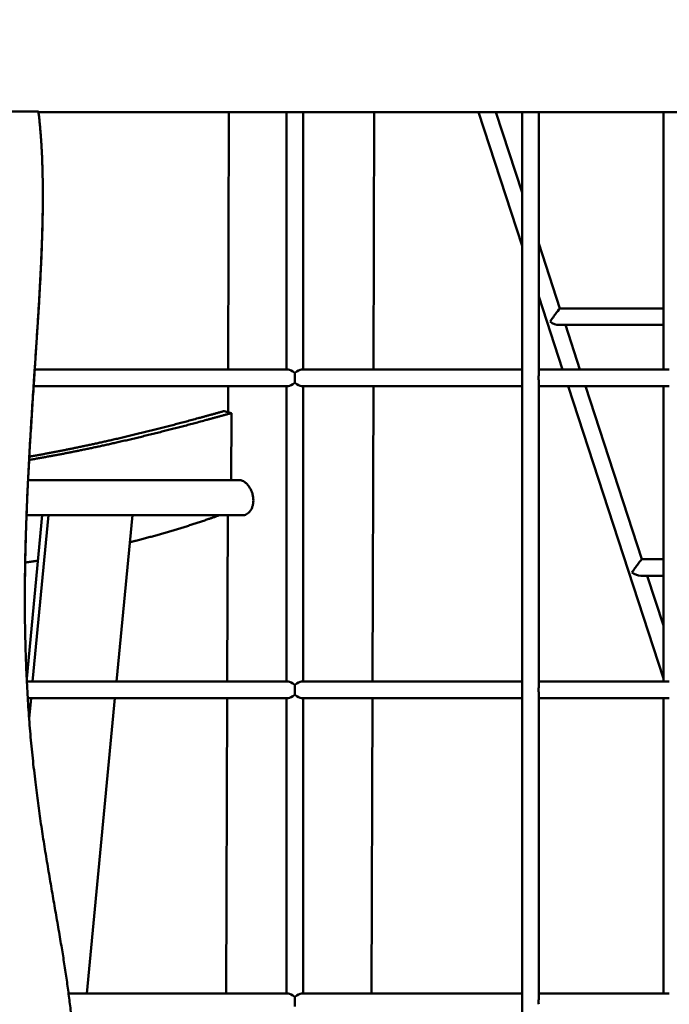
# Model space of a CAD drawing. Units: millimetres. Extents: x -1533 to 16158, y 0 to 28915.
# Drawn here: x 2213 to 2838, y 15376 to 16323 of the extents above; entities that cross this region are included whole.
import ezdxf

# ---------------------------------------------------------------- set-up
doc = ezdxf.new("R2010")
doc.units = ezdxf.units.MM
doc.layers.add('MD_Visible', color=7, linetype='Continuous', lineweight=50)
doc.styles.get("Standard").update_dxf_attribs({"font": 'arial.ttf'})
doc.dimstyles.new('ISO-25 (BySec)', dxfattribs={"dimtxt": 120, "dimasz": 60, "dimexe": 1.25, "dimexo": 0.625, "dimgap": 80, "dimtad": 1, "dimlfac": 0.1, "dimrnd": 5, "dimtxsty": 'Standard', "dimcen": 0, "dimse1": 1, "dimse2": 1, "dimclrd": 256, "dimclre": 256, "dimclrt": 256, "dimadec": 0, "dimazin": 0, "dimtfac": 1, "dimtmove": 1, "dimatfit": 3, "dimldrblk": 'DOTBLANK', "dimfxl": 1, "dimlwd": 5, "dimlwe": 5, "dimarcsym": 0})

# ---------------------------------------------------------------- blocks, each defined once
blk = doc.blocks.new('CustomObjectsInViewport3_0')
at = {"layer": 'MD_Visible', "extrusion": (0, 1, 0)}
for p, q in [((7445.6, 14192.93), (8333.82, 14192.93)), ((7628.81, 14192.93), (7628.06, 13945.38)), ((7684.16, 13945.38), (7684.16, 14192.93)), ((7700.16, 13945.38), (7700.16, 14192.93)), ((7768.51, 14192.93), (7767.76, 13945.38)), ((7910.79, 14064.48), (7868.83, 14192.93)), ((7910.79, 14115.62), (7885.54, 14192.93)), ((7910.79, 12933.69), (7910.79, 14192.93)), ((7926.79, 13939.81), (7926.79, 14192.93)), ((8046.81, 13945.38), (8046.81, 14192.93)), ((7449.73, 14113.47), (7449.73, 14111.57)), ((7947.19, 14004.22), (7926.79, 14066.64)), ((7949.7, 13945.38), (7926.79, 14015.5)), ((8046.81, 14004.22), (7947.17, 14004.22)), ((8046.81, 13988.22), (7946.07, 13988.22)), ((7966.41, 13945.38), (7952.41, 13988.22)), ((7685.71, 13945.38), (7442.01, 13945.38)), ((7698.65, 13945.38), (7910.79, 13945.38)), ((7926.79, 13945.38), (8052.37, 13945.38)), ((7685.71, 13929.38), (7440.95, 13929.38)), ((7628.02, 13929.38), (7627.94, 13904.46)), ((7684.16, 13645.38), (7684.16, 13929.38)), ((7698.65, 13929.38), (7910.79, 13929.38)), ((7700.16, 13645.38), (7700.16, 13929.38)), ((7767.72, 13929.38), (7766.86, 13645.38)), ((7926.79, 13639.81), (7926.79, 13934.94)), ((7926.79, 13929.38), (8052.37, 13929.38)), ((8046.81, 13648.15), (7954.93, 13929.38)), ((8025.97, 13763.06), (7971.64, 13929.38)), ((8046.81, 13645.38), (8046.81, 13929.38)), ((7631.21, 13903.57), (7624.22, 13905.48)), ((7631.01, 13838.97), (7631.21, 13903.57)), ((7639.32, 13838.97), (7435.57, 13838.97)), ((7642.34, 13805.27), (7434.09, 13805.27)), ((7449.13, 13805.27), (7434.21, 13648.11)), ((7455.11, 13805.27), (7439.92, 13645.38)), ((7520.67, 13645.38), (7535.85, 13805.27)), ((7627.64, 13805.27), (7627.16, 13645.38)), ((8046.81, 13763.06), (8025.96, 13763.06)), ((8046.81, 13747.06), (8024.86, 13747.06)), ((8046.81, 13699.28), (8031.2, 13747.06)), ((7685.71, 13645.38), (7434.34, 13645.38)), ((7698.65, 13645.38), (7910.79, 13645.38)), ((7926.79, 13645.38), (8052.37, 13645.38)), ((7685.71, 13629.38), (7435.23, 13629.38)), ((7438.4, 13629.38), (7436.55, 13609.92)), ((7492.17, 13345.38), (7519.15, 13629.38)), ((7627.11, 13629.38), (7626.25, 13345.38)), ((7684.16, 13345.38), (7684.16, 13629.38)), ((7698.65, 13629.38), (7910.79, 13629.38)), ((7700.16, 13345.38), (7700.16, 13629.38)), ((7766.81, 13629.38), (7765.96, 13345.38)), ((7926.79, 13339.81), (7926.79, 13634.94)), ((7926.79, 13629.38), (8052.37, 13629.38)), ((8046.81, 13345.38), (8046.81, 13629.38)), ((7685.71, 13345.38), (7474.5, 13345.38)), ((7698.65, 13345.38), (7910.79, 13345.38)), ((7926.79, 13345.38), (8052.37, 13345.38))]:
    blk.add_line(p, q, dxfattribs=at)
at = {"layer": 'MD_Visible', "extrusion": (1.22465e-16, 1.2326e-32, -1)}
for centre, major_axis, ratio, start_param, end_param in [((7941.45, 13996.22), (5.74, 8), 0.03692, 4.048863, 6.256704), ((8020.23, 13755.06), (5.74, 8), 0.03692, 4.048863, 6.256704), ((7692.16, 13637.38), (7.61, -7.61), 0.322285, 0.311774, 1.254252), ((7692.16, 13337.38), (-7.61, -7.61), 0.322285, 1.887341, 2.829819)]:
    blk.add_ellipse(centre, major_axis=major_axis, ratio=ratio, start_param=start_param, end_param=end_param, dxfattribs=at)
at = {"layer": 'MD_Visible', "extrusion": (1.22465e-16, 0, -1)}
for centre, major_axis, ratio, start_param, end_param in [((7941.45, 13996.22), (-8.61, 6.33), 0.567344, 3.798802, 4.732553), ((7692.16, 13937.38), (-7.6, 7.6), 0.327559, 0.316544, 1.259022), ((7692.16, 13937.38), (7.6, 7.6), 0.327559, 1.88257, 2.825048), ((7692.16, 13937.38), (7.61, -7.61), 0.322285, 0.311774, 1.254252), ((8020.23, 13755.06), (-8.61, 6.33), 0.567344, 3.798802, 4.732553), ((7692.16, 13637.38), (-7.6, 7.6), 0.327559, 0.316544, 1.259022), ((7692.16, 13637.38), (7.6, 7.6), 0.327559, 1.88257, 2.825048), ((7692.16, 13337.38), (-7.6, 7.6), 0.327559, 0.316544, 1.259022)]:
    blk.add_ellipse(centre, major_axis=major_axis, ratio=ratio, start_param=start_param, end_param=end_param, dxfattribs=at)
at = {"layer": 'MD_Visible', "extrusion": (1.22465e-16, -1.2326e-32, -1)}
for centre in [(7692.16, 13937.38), (7692.16, 13637.38)]:
    blk.add_ellipse(centre, major_axis=(-7.61, -7.61), ratio=0.322285, start_param=1.887341, end_param=2.829819, dxfattribs=at)
at = {"layer": 'MD_Visible'}
for centre, major_axis, ratio, start_param, end_param in [((7692.16, 13937.38), (0, 8), 0.005897, 4.08407, 5.340708), ((7918.79, 13937.38), (-6.46, -6.46), 0.730193, 2.2015, 2.510889), ((7918.79, 13937.38), (-6.46, 6.46), 0.730193, 3.772296, 4.081685), ((7692.16, 13637.38), (0, 8), 0.005897, 4.08407, 5.340708), ((7918.79, 13637.38), (-6.46, -6.46), 0.730193, 2.2015, 2.510889), ((7918.79, 13637.38), (-6.46, 6.46), 0.730193, 3.772296, 4.081685), ((7692.16, 13337.38), (0, 8), 0.005897, 4.08407, 5.340708), ((7918.79, 13337.38), (-6.46, -6.46), 0.730193, 2.2015, 2.510889), ((7918.79, 13337.38), (-6.46, 6.46), 0.730193, 3.772296, 4.081685)]:
    blk.add_ellipse(centre, major_axis=major_axis, ratio=ratio, start_param=start_param, end_param=end_param, dxfattribs=at)
for points in [[(7445.51, 14193.64), (7448.17, 14171.78), (7451.33, 14123.95), (7449.61, 14039.96), (7438.17, 13907.22), (7427.95, 13726.37), (7435.96, 13551.09), (7468.15, 13397.03), (7491.19, 13261), (7470.35, 13126.64), (7419.61, 12984.45), (7373.98, 12857.11), (7349.66, 12751.48), (7339.67, 12676.22), (7336.23, 12637.38)], [(7432.79, 13759.76), (7435.24, 13760.12), (7437.68, 13760.48), (7440.12, 13760.84), (7442.56, 13761.21), (7444.98, 13761.59)]]:
    blk.add_open_spline(points, degree=5, dxfattribs=at)
blk.add_rational_spline([(7350.1, 14193.71), (7397.8, 14193.68), (7445.51, 14193.64)], [0.99931383753, 0.999249802032, 0.9992037369], degree=2, dxfattribs=at)
for points, degree, knots in [([(7449.73, 14111.57), (7449.73, 14102.23), (7449.32, 14064.96), (7445.95, 13994.31), (7439.53, 13914.98), (7434.24, 13831.5), (7432.47, 13760.02), (7432.44, 13724.35), (7432.44, 13723.98)], 5, [0.0654495, 0.0654495, 0.0654495, 0.0654495, 0.0654495, 0.0654495, 0.1, 0.2, 0.3, 0.3010464, 0.3010464, 0.3010464, 0.3010464, 0.3010464, 0.3010464]), ([(7631.21, 13903.57), (7611.79, 13898.1), (7574.79, 13888.02), (7532.68, 13877.48), (7495.62, 13869.35), (7462.21, 13862.94), (7443.08, 13859.57), (7436.59, 13858.47)], 5, [0, 0, 0, 0, 0, 0, 0.2, 0.4, 0.5056667, 0.5056667, 0.5056667, 0.5056667, 0.5056667, 0.5056667]), ([(7436.76, 13861.61), (7441.92, 13862.52), (7459.83, 13865.74), (7492.03, 13872.01), (7527.61, 13879.87), (7567.81, 13889.93), (7604.8, 13900), (7624.22, 13905.48)], 5, [-0.4825473, -0.4825473, -0.4825473, -0.4825473, -0.4825473, -0.4825473, -0.4, -0.2, 0, 0, 0, 0, 0, 0]), ([(7642.34, 13805.27), (7642.45, 13805.27), (7642.57, 13805.27), (7643.37, 13805.32), (7644.06, 13805.47), (7645.43, 13805.99), (7646.11, 13806.36), (7647.39, 13807.29), (7647.99, 13807.85), (7649.08, 13809.1), (7649.59, 13809.82), (7650.52, 13811.44), (7650.93, 13812.34), (7651.6, 13814.25), (7651.85, 13815.27), (7652.19, 13817.34), (7652.27, 13818.4), (7652.28, 13820.49), (7652.2, 13821.6), (7651.87, 13823.82), (7651.62, 13824.94), (7650.96, 13827.12), (7650.56, 13828.19), (7649.64, 13830.19), (7649.13, 13831.13), (7648.06, 13832.84), (7647.46, 13833.66), (7646.2, 13835.17), (7645.53, 13835.85), (7644.17, 13837.04), (7643.47, 13837.53), (7642.12, 13838.31), (7641.46, 13838.58), (7640.32, 13838.89), (7639.81, 13838.97), (7639.32, 13838.97)], 3, [2.805744, 2.805744, 2.805744, 2.805744, 2.861109, 2.861109, 3.179385, 3.179385, 3.49766, 3.49766, 3.815936, 3.815936, 4.133369, 4.133369, 4.450802, 4.450802, 4.768235, 4.768235, 5.085667, 5.085667, 5.408247, 5.408247, 5.730826, 5.730826, 6.053406, 6.053406, 6.375985, 6.375985, 6.696589, 6.696589, 7.017193, 7.017193, 7.337797, 7.337797, 7.658401, 7.658401, 7.921816, 7.921816, 7.921816, 7.921816]), ([(7533.39, 13779.29), (7539.2, 13780.73), (7557.03, 13785.3), (7574.49, 13790.24), (7591.61, 13795.56), (7608.38, 13801.25), (7619.54, 13805.27)], 5, [0.90531456, 0.90531456, 0.90531456, 0.90531456, 0.90531456, 0.90531456, 0.93333333, 0.99169251, 0.99169251, 0.99169251, 0.99169251, 0.99169251, 0.99169251])]:
    blk.add_open_spline(points, degree=degree, knots=knots, dxfattribs=at)
blk = doc.blocks.new('*D16')
at = {"lineweight": 5, "transparency": 16777216}
blk.add_line((-950.19, 19260.95), (6241.52, 19260.95), dxfattribs=at)
at = {"transparency": 16777216}
for points in [[(-950.19, 19270.95), (-950.19, 19250.95), (-1010.19, 19260.95)], [(6241.52, 19270.95), (6241.52, 19250.95), (6301.52, 19260.95)]]:
    blk.add_solid(points, dxfattribs=at)
at = {"layer": 'Defpoints', "color": 0, "transparency": 16777216}
for p in [(6301.52, 19260.95), (-1010.19, 16858.16), (6301.52, 14924.25)]:
    blk.add_point(p, dxfattribs=at)
at = {"transparency": 16777216, "insert": (2645.67, 19402.26), "char_height": 120, "attachment_point": 5}
blk.add_mtext('730', dxfattribs=at)
blk = doc.blocks.new('_DotBlank')
at = {"color": 0, "linetype": 'ByBlock', "lineweight": -2}
blk.add_line((-0.5, 0), (-1, 0), dxfattribs=at)
blk.add_circle((0, 0), 0.5, dxfattribs=at)
blk = doc.blocks.new('*D18')
at = {"lineweight": 5, "transparency": 16777216}
blk.add_line((6614.29, 14740.78), (6614.29, 16113.29), dxfattribs=at)
at = {"transparency": 16777216}
for points in [[(6604.29, 16113.29), (6624.29, 16113.29), (6614.29, 16173.29)], [(6604.29, 14740.78), (6624.29, 14740.78), (6614.29, 14680.78)]]:
    blk.add_solid(points, dxfattribs=at)
at = {"layer": 'Defpoints', "color": 0, "transparency": 16777216}
for p in [(2475.75, 16173.29), (6614.29, 16173.29), (6251.27, 14680.78)]:
    blk.add_point(p, dxfattribs=at)
at = {"transparency": 16777216, "insert": (6473.02, 15427.04), "char_height": 120, "attachment_point": 5, "rotation": 90}
blk.add_mtext('*150', dxfattribs=at)

msp = doc.modelspace()

# ---------------------------------------------------------------- block references
at = {"layer": 'MD_Visible'}
msp.add_blockref('CustomObjectsInViewport3_0', (-5214.151, 2041.464), dxfattribs=at)

# ---------------------------------------------------------------- dimensions: what is measured, and where the dimension line sits
dim = msp.add_linear_dim(base=(6301.522, 19260.949), p1=(-1010.188, 16858.159), p2=(6301.522, 14924.25), dimstyle='ISO-25 (BySec)')
dim.commit()
dim.dimension.update_dxf_attribs({"geometry": '*D16', "text_midpoint": (2645.667, 19402.259)})
dim = msp.add_linear_dim(base=(6614.291, 16173.291), p1=(6251.27, 14680.782), p2=(2475.747, 16173.291), angle=90, dimstyle='ISO-25 (BySec)', override={"dimpost": '*<>'})
dim.commit()
dim.dimension.update_dxf_attribs({"geometry": '*D18', "text_midpoint": (6473.023, 15427.036)})

doc.saveas('drawing.dxf')
